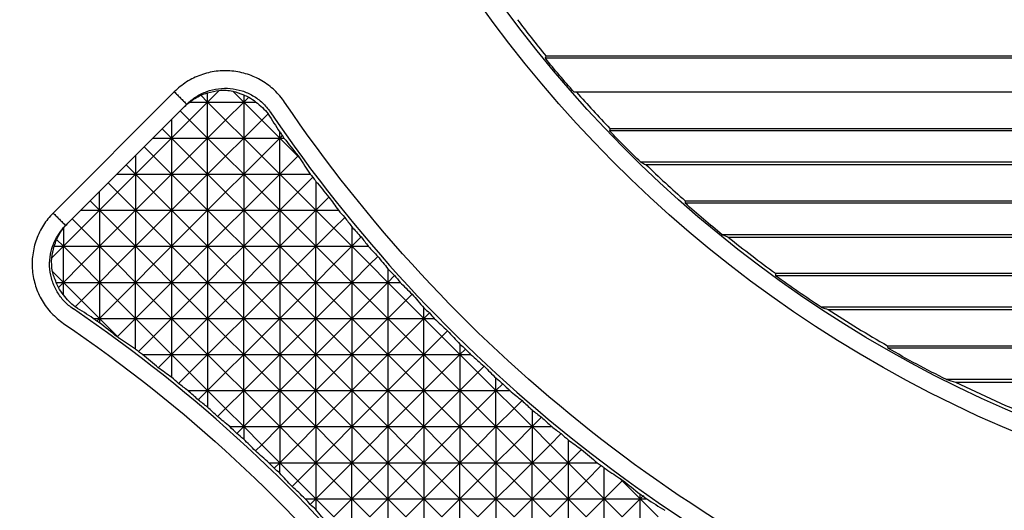
# Model space of a CAD drawing. Units: millimetres. Extents: x 1522 to 7790, y 1332 to 3287.
# Drawn here: x 3567 to 3621, y 2687 to 2714 of the extents above; entities that cross this region are included whole.
import ezdxf

# ---------------------------------------------------------------- set-up
doc = ezdxf.new("R2010")
doc.units = ezdxf.units.MM
doc.layers.add('2', color=7, linetype='Continuous', true_color=0xffffff)

# ---------------------------------------------------------------- blocks, each defined once
blk = doc.blocks.new('1212saazx')
at = {"layer": '2', "color": 155, "linetype": 'Continuous'}
for p, q in [((847.846, 1919.797), (847.846, 1917.806)), ((849.837, 1919.797), (849.837, 1917.806)), ((851.829, 1917.806), (851.829, 1919.797)), ((853.82, 1919.797), (853.82, 1917.806)), ((855.811, 1917.806), (855.811, 1919.797)), ((857.802, 1919.797), (857.802, 1917.806)), ((859.793, 1917.806), (859.793, 1919.797)), ((861.784, 1917.806), (861.784, 1919.797)), ((863.775, 1919.797), (863.775, 1917.806)), ((846.851, 1918.801), (847.846, 1917.806)), ((847.846, 1917.806), (848.842, 1918.801)), ((848.842, 1918.801), (849.837, 1917.806)), ((849.837, 1917.806), (850.833, 1918.801)), ((850.833, 1918.801), (851.829, 1917.806)), ((851.829, 1917.806), (852.824, 1918.801)), ((852.824, 1918.801), (853.82, 1917.806)), ((853.82, 1917.806), (854.815, 1918.801)), ((854.815, 1918.801), (855.811, 1917.806)), ((855.811, 1917.806), (856.806, 1918.801)), ((856.806, 1918.801), (857.802, 1917.806)), ((857.802, 1917.806), (858.797, 1918.801)), ((858.797, 1918.801), (859.793, 1917.806)), ((859.793, 1917.806), (860.788, 1918.801)), ((860.788, 1918.801), (861.784, 1917.806)), ((861.784, 1917.806), (862.779, 1918.801)), ((862.779, 1918.801), (863.775, 1917.806)), ((863.775, 1917.806), (864.77, 1918.801)), ((864.77, 1918.801), (865.766, 1917.806)), ((865.766, 1917.806), (865.766, 1918.406)), ((847.846, 1917.806), (847.484, 1917.806)), ((847.69, 1917.649), (847.846, 1917.806)), ((847.846, 1917.806), (848.842, 1916.81)), ((847.846, 1917.806), (847.846, 1917.551)), ((849.837, 1917.806), (847.846, 1917.806)), ((848.842, 1916.81), (849.837, 1917.806)), ((851.829, 1917.806), (849.837, 1917.806)), ((849.837, 1917.806), (850.833, 1916.81)), ((849.837, 1917.806), (849.837, 1916.1)), ((850.833, 1916.81), (851.829, 1917.806)), ((853.82, 1917.806), (851.829, 1917.806)), ((851.829, 1917.806), (852.824, 1916.81)), ((851.829, 1915.815), (851.829, 1917.806)), ((852.824, 1916.81), (853.82, 1917.806)), ((853.82, 1917.806), (853.82, 1915.815)), ((853.82, 1917.806), (854.815, 1916.81)), ((855.811, 1917.806), (853.82, 1917.806)), ((854.815, 1916.81), (855.811, 1917.806)), ((855.811, 1915.815), (855.811, 1917.806)), ((857.802, 1917.806), (855.811, 1917.806)), ((855.811, 1917.806), (856.806, 1916.81)), ((856.806, 1916.81), (857.802, 1917.806)), ((857.802, 1917.806), (857.802, 1915.815)), ((857.802, 1917.806), (858.797, 1916.81)), ((859.793, 1917.806), (857.802, 1917.806)), ((858.797, 1916.81), (859.793, 1917.806)), ((861.784, 1917.806), (859.793, 1917.806)), ((859.793, 1917.806), (860.788, 1916.81)), ((859.793, 1915.815), (859.793, 1917.806)), ((860.788, 1916.81), (861.784, 1917.806)), ((861.784, 1915.815), (861.784, 1917.806)), ((861.784, 1917.806), (862.779, 1916.81)), ((863.775, 1917.806), (861.784, 1917.806)), ((862.779, 1916.81), (863.775, 1917.806)), ((865.766, 1917.806), (863.775, 1917.806)), ((863.775, 1917.806), (864.77, 1916.81)), ((863.775, 1917.806), (863.775, 1915.815)), ((864.77, 1916.81), (865.766, 1917.806)), ((865.766, 1917.806), (866.074, 1918.113)), ((865.766, 1915.815), (865.766, 1917.806)), ((865.766, 1917.806), (866.761, 1916.81)), ((866.345, 1917.806), (865.766, 1917.806)), ((866.761, 1916.81), (867.077, 1917.125)), ((848.814, 1916.782), (848.842, 1916.81)), ((848.842, 1916.81), (848.988, 1916.664)), ((849.993, 1915.97), (850.833, 1916.81)), ((850.833, 1916.81), (851.829, 1915.815)), ((851.829, 1915.815), (852.824, 1916.81)), ((852.824, 1916.81), (853.82, 1915.815)), ((853.82, 1915.815), (854.815, 1916.81)), ((854.815, 1916.81), (855.811, 1915.815)), ((855.811, 1915.815), (856.806, 1916.81)), ((856.806, 1916.81), (857.802, 1915.815)), ((857.802, 1915.815), (858.797, 1916.81)), ((858.797, 1916.81), (859.793, 1915.815)), ((859.793, 1915.815), (860.788, 1916.81)), ((860.788, 1916.81), (861.784, 1915.815)), ((861.784, 1915.815), (862.779, 1916.81)), ((862.779, 1916.81), (863.775, 1915.815)), ((863.775, 1915.815), (864.77, 1916.81)), ((864.77, 1916.81), (865.766, 1915.815)), ((865.766, 1915.815), (866.761, 1916.81)), ((866.761, 1916.81), (867.757, 1915.815)), ((867.757, 1916.392), (867.757, 1915.815)), ((867.757, 1915.815), (868.063, 1916.121)), ((851.829, 1915.815), (850.214, 1915.815)), ((851.092, 1915.078), (851.829, 1915.815)), ((853.82, 1915.815), (851.829, 1915.815)), ((851.829, 1915.815), (852.824, 1914.819)), ((851.829, 1914.553), (851.829, 1915.815)), ((852.824, 1914.819), (853.82, 1915.815)), ((855.811, 1915.815), (853.82, 1915.815)), ((853.82, 1915.815), (854.815, 1914.819)), ((853.82, 1913.823), (853.82, 1915.815)), ((854.815, 1914.819), (855.811, 1915.815)), ((857.802, 1915.815), (855.811, 1915.815)), ((855.811, 1915.815), (856.806, 1914.819)), ((855.811, 1913.823), (855.811, 1915.815)), ((856.806, 1914.819), (857.802, 1915.815)), ((857.802, 1913.823), (857.802, 1915.815)), ((859.793, 1915.815), (857.802, 1915.815)), ((857.802, 1915.815), (858.797, 1914.819)), ((858.797, 1914.819), (859.793, 1915.815)), ((859.793, 1913.823), (859.793, 1915.815)), ((859.793, 1915.815), (860.788, 1914.819)), ((861.784, 1915.815), (859.793, 1915.815)), ((860.788, 1914.819), (861.784, 1915.815)), ((863.775, 1915.815), (861.784, 1915.815)), ((861.784, 1915.815), (862.779, 1914.819)), ((861.784, 1913.823), (861.784, 1915.815)), ((862.779, 1914.819), (863.775, 1915.815)), ((865.766, 1915.815), (863.775, 1915.815)), ((863.775, 1915.815), (864.77, 1914.819)), ((863.775, 1913.823), (863.775, 1915.815)), ((864.77, 1914.819), (865.766, 1915.815)), ((865.766, 1913.823), (865.766, 1915.815)), ((865.766, 1915.815), (866.761, 1914.819)), ((867.757, 1915.815), (865.766, 1915.815)), ((866.761, 1914.819), (867.757, 1915.815)), ((867.757, 1913.823), (867.757, 1915.815)), ((867.757, 1915.815), (868.752, 1914.819)), ((868.354, 1915.815), (867.757, 1915.815)), ((868.752, 1914.819), (869.099, 1915.166)), ((852.215, 1914.21), (852.824, 1914.819)), ((852.824, 1914.819), (853.82, 1913.823)), ((853.82, 1913.823), (854.815, 1914.819)), ((854.815, 1914.819), (855.811, 1913.823)), ((855.811, 1913.823), (856.806, 1914.819)), ((856.806, 1914.819), (857.802, 1913.823)), ((857.802, 1913.823), (858.797, 1914.819)), ((858.797, 1914.819), (859.793, 1913.823)), ((859.793, 1913.823), (860.788, 1914.819)), ((860.788, 1914.819), (861.784, 1913.823)), ((861.784, 1913.823), (862.779, 1914.819)), ((862.779, 1914.819), (863.775, 1913.823)), ((863.775, 1913.823), (864.77, 1914.819)), ((864.77, 1914.819), (865.766, 1913.823)), ((865.766, 1913.823), (866.761, 1914.819)), ((866.761, 1914.819), (867.757, 1913.823)), ((867.757, 1913.823), (868.752, 1914.819)), ((868.752, 1914.819), (869.748, 1913.823)), ((869.748, 1913.823), (869.748, 1914.51)), ((869.748, 1913.823), (870.125, 1914.2)), ((853.82, 1913.823), (852.726, 1913.823)), ((853.299, 1913.303), (853.82, 1913.823)), ((855.811, 1913.823), (853.82, 1913.823)), ((853.82, 1913.823), (854.815, 1912.828)), ((853.82, 1912.905), (853.82, 1913.823)), ((854.815, 1912.828), (855.811, 1913.823)), ((855.811, 1913.823), (855.811, 1911.832)), ((855.811, 1913.823), (856.806, 1912.828)), ((857.802, 1913.823), (855.811, 1913.823)), ((856.806, 1912.828), (857.802, 1913.823)), ((857.802, 1911.832), (857.802, 1913.823)), ((857.802, 1913.823), (858.797, 1912.828)), ((859.793, 1913.823), (857.802, 1913.823)), ((858.797, 1912.828), (859.793, 1913.823)), ((859.793, 1913.823), (859.793, 1911.832)), ((859.793, 1913.823), (860.788, 1912.828)), ((861.784, 1913.823), (859.793, 1913.823)), ((860.788, 1912.828), (861.784, 1913.823)), ((863.775, 1913.823), (861.784, 1913.823)), ((861.784, 1911.832), (861.784, 1913.823)), ((861.784, 1913.823), (862.779, 1912.828)), ((862.779, 1912.828), (863.775, 1913.823)), ((865.766, 1913.823), (863.775, 1913.823)), ((863.775, 1911.832), (863.775, 1913.823)), ((863.775, 1913.823), (864.77, 1912.828)), ((864.77, 1912.828), (865.766, 1913.823)), ((865.766, 1913.823), (865.766, 1911.832)), ((865.766, 1913.823), (866.761, 1912.828)), ((867.757, 1913.823), (865.766, 1913.823)), ((866.761, 1912.828), (867.757, 1913.823)), ((867.757, 1911.832), (867.757, 1913.823)), ((867.757, 1913.823), (868.752, 1912.828)), ((869.748, 1913.823), (867.757, 1913.823)), ((868.752, 1912.828), (869.748, 1913.823)), ((869.748, 1913.823), (869.748, 1911.832)), ((869.748, 1913.823), (870.743, 1912.828)), ((870.509, 1913.823), (869.748, 1913.823)), ((854.371, 1912.384), (854.815, 1912.828)), ((854.815, 1912.828), (855.811, 1911.832)), ((855.811, 1911.832), (856.806, 1912.828)), ((856.806, 1912.828), (857.802, 1911.832)), ((857.802, 1911.832), (858.797, 1912.828)), ((858.797, 1912.828), (859.793, 1911.832)), ((859.793, 1911.832), (860.788, 1912.828)), ((860.788, 1912.828), (861.784, 1911.832)), ((861.784, 1911.832), (862.779, 1912.828)), ((862.779, 1912.828), (863.775, 1911.832)), ((863.775, 1911.832), (864.77, 1912.828)), ((864.77, 1912.828), (865.766, 1911.832)), ((865.766, 1911.832), (866.761, 1912.828)), ((866.761, 1912.828), (867.757, 1911.832)), ((867.757, 1911.832), (868.752, 1912.828)), ((868.752, 1912.828), (869.748, 1911.832)), ((869.748, 1911.832), (870.743, 1912.828)), ((870.743, 1912.828), (871.187, 1913.272)), ((870.743, 1912.828), (871.739, 1911.832)), ((871.739, 1911.832), (871.739, 1912.749)), ((871.739, 1911.832), (872.257, 1912.351)), ((855.811, 1911.832), (855.05, 1911.832)), ((855.435, 1911.457), (855.811, 1911.832)), ((857.802, 1911.832), (855.811, 1911.832)), ((855.811, 1911.832), (856.806, 1910.837)), ((855.811, 1911.832), (855.811, 1911.148)), ((856.806, 1910.837), (857.802, 1911.832)), ((859.793, 1911.832), (857.802, 1911.832)), ((857.802, 1909.841), (857.802, 1911.832)), ((857.802, 1911.832), (858.797, 1910.837)), ((858.797, 1910.837), (859.793, 1911.832)), ((859.793, 1911.832), (859.793, 1909.841)), ((859.793, 1911.832), (860.788, 1910.837)), ((861.784, 1911.832), (859.793, 1911.832)), ((860.788, 1910.837), (861.784, 1911.832)), ((861.784, 1909.841), (861.784, 1911.832)), ((861.784, 1911.832), (862.779, 1910.837)), ((863.775, 1911.832), (861.784, 1911.832)), ((862.779, 1910.837), (863.775, 1911.832)), ((863.775, 1909.841), (863.775, 1911.832)), ((863.775, 1911.832), (864.77, 1910.837)), ((865.766, 1911.832), (863.775, 1911.832)), ((864.77, 1910.837), (865.766, 1911.832)), ((865.766, 1911.832), (865.766, 1909.841)), ((865.766, 1911.832), (866.761, 1910.837)), ((867.757, 1911.832), (865.766, 1911.832)), ((866.761, 1910.837), (867.757, 1911.832)), ((867.757, 1909.841), (867.757, 1911.832)), ((867.757, 1911.832), (868.752, 1910.837)), ((869.748, 1911.832), (867.757, 1911.832)), ((868.752, 1910.837), (869.748, 1911.832)), ((869.748, 1911.832), (869.748, 1909.841)), ((871.739, 1911.832), (869.748, 1911.832)), ((869.748, 1911.832), (870.743, 1910.837)), ((870.743, 1910.837), (871.739, 1911.832)), ((871.739, 1909.841), (871.739, 1911.832)), ((871.739, 1911.832), (872.734, 1910.837)), ((872.828, 1911.832), (871.739, 1911.832)), ((830.429, 1911.361), (823.524, 1911.361)), ((823.528, 1911.23), (830.929, 1911.23)), ((872.734, 1910.837), (873.341, 1911.443)), ((856.461, 1910.492), (856.806, 1910.837)), ((856.806, 1910.837), (857.802, 1909.841)), ((857.802, 1909.841), (858.797, 1910.837)), ((858.797, 1910.837), (859.793, 1909.841)), ((859.793, 1909.841), (860.788, 1910.837)), ((860.788, 1910.837), (861.784, 1909.841)), ((861.784, 1909.841), (862.779, 1910.837)), ((862.779, 1910.837), (863.775, 1909.841)), ((863.775, 1909.841), (864.77, 1910.837)), ((864.77, 1910.837), (865.766, 1909.841)), ((865.766, 1909.841), (866.761, 1910.837)), ((866.761, 1910.837), (867.757, 1909.841)), ((867.757, 1909.841), (868.752, 1910.837)), ((868.752, 1910.837), (869.748, 1909.841)), ((869.748, 1909.841), (870.743, 1910.837)), ((870.743, 1910.837), (871.739, 1909.841)), ((871.739, 1909.841), (872.734, 1910.837)), ((872.734, 1910.837), (873.73, 1909.841)), ((873.73, 1909.841), (873.73, 1911.097)), ((873.73, 1909.841), (874.463, 1910.574)), ((857.802, 1909.841), (857.21, 1909.841)), ((857.498, 1909.538), (857.802, 1909.841)), ((859.793, 1909.841), (857.802, 1909.841)), ((857.802, 1909.841), (858.797, 1908.846)), ((857.802, 1909.271), (857.802, 1909.841)), ((858.797, 1908.846), (859.793, 1909.841)), ((861.784, 1909.841), (859.793, 1909.841)), ((859.793, 1909.841), (859.793, 1907.85)), ((859.793, 1909.841), (860.788, 1908.846)), ((860.788, 1908.846), (861.784, 1909.841)), ((863.775, 1909.841), (861.784, 1909.841)), ((861.784, 1907.85), (861.784, 1909.841)), ((861.784, 1909.841), (862.779, 1908.846)), ((862.779, 1908.846), (863.775, 1909.841)), ((865.766, 1909.841), (863.775, 1909.841)), ((863.775, 1909.841), (864.77, 1908.846)), ((863.775, 1907.85), (863.775, 1909.841)), ((864.77, 1908.846), (865.766, 1909.841)), ((867.757, 1909.841), (865.766, 1909.841)), ((865.766, 1909.841), (866.761, 1908.846)), ((865.766, 1909.841), (865.766, 1907.85)), ((866.761, 1908.846), (867.757, 1909.841)), ((869.748, 1909.841), (867.757, 1909.841)), ((867.757, 1909.841), (868.752, 1908.846)), ((867.757, 1907.85), (867.757, 1909.841)), ((868.752, 1908.846), (869.748, 1909.841)), ((869.748, 1909.841), (869.748, 1907.85)), ((871.739, 1909.841), (869.748, 1909.841)), ((869.748, 1909.841), (870.743, 1908.846)), ((870.743, 1908.846), (871.739, 1909.841)), ((873.73, 1909.841), (871.739, 1909.841)), ((871.739, 1909.841), (872.734, 1908.846)), ((871.739, 1907.85), (871.739, 1909.841)), ((872.734, 1908.846), (873.73, 1909.841)), ((873.73, 1907.85), (873.73, 1909.841)), ((873.73, 1909.841), (874.725, 1908.846)), ((875.333, 1909.841), (873.73, 1909.841)), ((874.725, 1908.846), (875.561, 1909.681)), ((875.721, 1909.547), (875.721, 1907.85)), ((824.136, 1909.492), (834.169, 1909.492)), ((834.188, 1909.361), (824.22, 1909.361)), ((876.6, 1908.962), (876.717, 1908.846)), ((858.486, 1908.535), (858.797, 1908.846)), ((858.797, 1908.846), (859.793, 1907.85)), ((859.793, 1907.85), (860.788, 1908.846)), ((860.788, 1908.846), (861.784, 1907.85)), ((861.784, 1907.85), (862.779, 1908.846)), ((862.779, 1908.846), (863.775, 1907.85)), ((863.775, 1907.85), (864.77, 1908.846)), ((864.77, 1908.846), (865.766, 1907.85)), ((865.766, 1907.85), (866.761, 1908.846)), ((866.761, 1908.846), (867.757, 1907.85)), ((867.757, 1907.85), (868.752, 1908.846)), ((868.752, 1908.846), (869.748, 1907.85)), ((869.748, 1907.85), (870.743, 1908.846)), ((870.743, 1908.846), (871.739, 1907.85)), ((871.739, 1907.85), (872.734, 1908.846)), ((872.734, 1908.846), (873.73, 1907.85)), ((873.73, 1907.85), (874.725, 1908.846)), ((874.725, 1908.846), (875.721, 1907.85)), ((875.721, 1907.85), (876.717, 1908.846)), ((876.717, 1908.846), (876.739, 1908.868)), ((876.717, 1908.846), (877.712, 1907.85)), ((877.712, 1907.85), (877.712, 1908.092)), ((877.712, 1907.85), (877.861, 1907.999)), ((837.46, 1907.361), (824.44, 1907.361)), ((859.793, 1907.85), (859.223, 1907.85)), ((859.491, 1907.548), (859.793, 1907.85)), ((859.793, 1907.85), (860.788, 1906.855)), ((859.793, 1907.85), (859.793, 1907.262)), ((861.784, 1907.85), (859.793, 1907.85)), ((860.788, 1906.855), (861.784, 1907.85)), ((863.775, 1907.85), (861.784, 1907.85)), ((861.784, 1907.85), (862.779, 1906.855)), ((861.784, 1905.859), (861.784, 1907.85)), ((862.779, 1906.855), (863.775, 1907.85)), ((863.775, 1905.859), (863.775, 1907.85)), ((863.775, 1907.85), (864.77, 1906.855)), ((865.766, 1907.85), (863.775, 1907.85)), ((864.77, 1906.855), (865.766, 1907.85)), ((867.757, 1907.85), (865.766, 1907.85)), ((865.766, 1907.85), (865.766, 1905.859)), ((865.766, 1907.85), (866.761, 1906.855)), ((866.761, 1906.855), (867.757, 1907.85)), ((867.757, 1905.859), (867.757, 1907.85)), ((869.748, 1907.85), (867.757, 1907.85)), ((867.757, 1907.85), (868.752, 1906.855)), ((868.752, 1906.855), (869.748, 1907.85)), ((869.748, 1907.85), (869.748, 1905.859)), ((871.739, 1907.85), (869.748, 1907.85)), ((869.748, 1907.85), (870.743, 1906.855)), ((870.743, 1906.855), (871.739, 1907.85)), ((873.73, 1907.85), (871.739, 1907.85)), ((871.739, 1907.85), (872.734, 1906.855)), ((871.739, 1905.859), (871.739, 1907.85)), ((872.734, 1906.855), (873.73, 1907.85)), ((875.721, 1907.85), (873.73, 1907.85)), ((873.73, 1907.85), (874.725, 1906.855)), ((873.73, 1905.859), (873.73, 1907.85)), ((874.725, 1906.855), (875.721, 1907.85)), ((875.721, 1907.85), (875.721, 1905.859)), ((875.721, 1907.85), (876.717, 1906.855)), ((877.712, 1907.85), (875.721, 1907.85)), ((876.717, 1906.855), (877.712, 1907.85)), ((877.712, 1907.85), (878.708, 1906.855)), ((878.056, 1907.85), (877.712, 1907.85)), ((877.712, 1905.859), (877.712, 1907.85)), ((824.387, 1907.23), (837.852, 1907.23)), ((860.446, 1906.512), (860.788, 1906.855)), ((860.788, 1906.855), (861.784, 1905.859)), ((861.784, 1905.859), (862.779, 1906.855)), ((862.779, 1906.855), (863.775, 1905.859)), ((863.775, 1905.859), (864.77, 1906.855)), ((864.77, 1906.855), (865.766, 1905.859)), ((865.766, 1905.859), (866.761, 1906.855)), ((866.761, 1906.855), (867.757, 1905.859)), ((867.757, 1905.859), (868.752, 1906.855)), ((868.752, 1906.855), (869.748, 1905.859)), ((869.748, 1905.859), (870.743, 1906.855)), ((870.743, 1906.855), (871.739, 1905.859)), ((871.739, 1905.859), (872.734, 1906.855)), ((872.734, 1906.855), (873.73, 1905.859)), ((873.73, 1905.859), (874.725, 1906.855)), ((874.725, 1906.855), (875.721, 1905.859)), ((875.721, 1905.859), (876.717, 1906.855)), ((876.717, 1906.855), (877.712, 1905.859)), ((877.712, 1905.859), (878.708, 1906.855)), ((878.708, 1906.855), (879.06, 1907.207)), ((878.708, 1906.855), (879.703, 1905.859)), ((879.703, 1906.541), (879.703, 1905.859)), ((861.784, 1905.859), (861.105, 1905.859)), ((861.411, 1905.487), (861.784, 1905.859)), ((863.775, 1905.859), (861.784, 1905.859)), ((861.784, 1905.859), (862.779, 1904.864)), ((861.784, 1905.107), (861.784, 1905.859)), ((862.779, 1904.864), (863.775, 1905.859)), ((863.775, 1903.868), (863.775, 1905.859)), ((863.775, 1905.859), (864.77, 1904.864)), ((865.766, 1905.859), (863.775, 1905.859)), ((864.77, 1904.864), (865.766, 1905.859)), ((867.757, 1905.859), (865.766, 1905.859)), ((865.766, 1905.859), (866.761, 1904.864)), ((865.766, 1905.859), (865.766, 1903.868)), ((866.761, 1904.864), (867.757, 1905.859)), ((867.757, 1903.868), (867.757, 1905.859)), ((869.748, 1905.859), (867.757, 1905.859)), ((867.757, 1905.859), (868.752, 1904.864)), ((868.752, 1904.864), (869.748, 1905.859)), ((869.748, 1905.859), (869.748, 1903.868)), ((869.748, 1905.859), (870.743, 1904.864)), ((871.739, 1905.859), (869.748, 1905.859)), ((870.743, 1904.864), (871.739, 1905.859)), ((871.739, 1903.868), (871.739, 1905.859)), ((871.739, 1905.859), (872.734, 1904.864)), ((873.73, 1905.859), (871.739, 1905.859)), ((872.734, 1904.864), (873.73, 1905.859)), ((875.721, 1905.859), (873.73, 1905.859)), ((873.73, 1905.859), (874.725, 1904.864)), ((873.73, 1903.868), (873.73, 1905.859)), ((874.725, 1904.864), (875.721, 1905.859)), ((875.721, 1905.859), (875.721, 1903.868)), ((875.721, 1905.859), (876.717, 1904.864)), ((877.712, 1905.859), (875.721, 1905.859)), ((876.717, 1904.864), (877.712, 1905.859)), ((877.712, 1903.868), (877.712, 1905.859)), ((879.703, 1905.859), (877.712, 1905.859)), ((877.712, 1905.859), (878.708, 1904.864)), ((878.708, 1904.864), (879.703, 1905.859)), ((879.703, 1905.859), (879.984, 1906.14)), ((879.703, 1905.859), (879.703, 1903.868)), ((879.703, 1905.859), (880.31, 1905.252)), ((880.098, 1905.859), (879.703, 1905.859)), ((824.194, 1905.492), (840.365, 1905.492)), ((840.367, 1905.361), (824.22, 1905.361)), ((862.34, 1904.424), (862.779, 1904.864)), ((862.779, 1904.864), (863.775, 1903.868)), ((863.775, 1903.868), (864.77, 1904.864)), ((864.77, 1904.864), (865.766, 1903.868)), ((865.766, 1903.868), (866.761, 1904.864)), ((866.761, 1904.864), (867.757, 1903.868)), ((867.757, 1903.868), (868.752, 1904.864)), ((868.752, 1904.864), (869.748, 1903.868)), ((869.748, 1903.868), (870.743, 1904.864)), ((870.743, 1904.864), (871.739, 1903.868)), ((871.739, 1903.868), (872.734, 1904.864)), ((872.734, 1904.864), (873.73, 1903.868)), ((873.73, 1903.868), (874.725, 1904.864)), ((874.725, 1904.864), (875.721, 1903.868)), ((875.721, 1903.868), (876.717, 1904.864)), ((876.717, 1904.864), (877.712, 1903.868)), ((877.712, 1903.868), (878.708, 1904.864)), ((878.708, 1904.864), (879.703, 1903.868)), ((879.703, 1903.868), (880.348, 1904.513)), ((863.775, 1903.868), (862.866, 1903.868)), ((863.261, 1903.354), (863.775, 1903.868)), ((865.766, 1903.868), (863.775, 1903.868)), ((863.775, 1903.868), (864.77, 1902.873)), ((863.775, 1902.789), (863.775, 1903.868)), ((864.77, 1902.873), (865.766, 1903.868)), ((867.757, 1903.868), (865.766, 1903.868)), ((865.766, 1901.877), (865.766, 1903.868)), ((865.766, 1903.868), (866.761, 1902.873)), ((866.761, 1902.873), (867.757, 1903.868)), ((869.748, 1903.868), (867.757, 1903.868)), ((867.757, 1903.868), (868.752, 1902.873)), ((867.757, 1901.877), (867.757, 1903.868)), ((868.752, 1902.873), (869.748, 1903.868)), ((871.739, 1903.868), (869.748, 1903.868)), ((869.748, 1903.868), (870.743, 1902.873)), ((869.748, 1901.877), (869.748, 1903.868)), ((870.743, 1902.873), (871.739, 1903.868)), ((873.73, 1903.868), (871.739, 1903.868)), ((871.739, 1901.877), (871.739, 1903.868)), ((871.739, 1903.868), (872.734, 1902.873)), ((872.734, 1902.873), (873.73, 1903.868)), ((875.721, 1903.868), (873.73, 1903.868)), ((873.73, 1903.868), (874.725, 1902.873)), ((873.73, 1901.877), (873.73, 1903.868)), ((874.725, 1902.873), (875.721, 1903.868)), ((877.712, 1903.868), (875.721, 1903.868)), ((875.721, 1903.868), (876.717, 1902.873)), ((875.721, 1901.877), (875.721, 1903.868)), ((876.717, 1902.873), (877.712, 1903.868)), ((877.712, 1901.877), (877.712, 1903.868)), ((877.712, 1903.868), (878.708, 1902.873)), ((879.703, 1903.868), (877.712, 1903.868)), ((878.708, 1902.873), (879.703, 1903.868)), ((879.703, 1903.868), (880.079, 1903.492)), ((879.703, 1902.875), (879.703, 1903.868)), ((880.207, 1903.868), (879.703, 1903.868)), ((823.4, 1903.23), (843.311, 1903.23)), ((842.982, 1903.361), (823.524, 1903.361)), ((864.168, 1902.27), (864.77, 1902.873)), ((864.77, 1902.873), (865.766, 1901.877)), ((865.766, 1901.877), (866.761, 1902.873)), ((866.761, 1902.873), (867.757, 1901.877)), ((867.757, 1901.877), (868.752, 1902.873)), ((868.752, 1902.873), (869.748, 1901.877)), ((869.748, 1901.877), (870.743, 1902.873)), ((870.743, 1902.873), (871.739, 1901.877)), ((871.739, 1901.877), (872.734, 1902.873)), ((872.734, 1902.873), (873.73, 1901.877)), ((879.582, 1902.718), (872.893, 1896.03)), ((873.73, 1901.877), (874.725, 1902.873)), ((874.725, 1902.873), (875.721, 1901.877)), ((875.721, 1901.877), (876.717, 1902.873)), ((876.717, 1902.873), (877.712, 1901.877)), ((877.712, 1901.877), (878.708, 1902.873)), ((878.708, 1902.873), (879.222, 1902.358)), ((873.581, 1895.342), (880.269, 1902.031)), ((845.357, 1901.361), (822.211, 1901.361)), ((822.254, 1901.492), (845.367, 1901.492)), ((865.766, 1901.877), (864.518, 1901.877)), ((865.038, 1901.149), (865.766, 1901.877)), ((867.757, 1901.877), (865.766, 1901.877)), ((865.766, 1901.877), (866.761, 1900.882)), ((865.766, 1900.284), (865.766, 1901.877)), ((866.761, 1900.882), (867.757, 1901.877)), ((867.757, 1901.877), (867.757, 1899.886)), ((867.757, 1901.877), (868.752, 1900.882)), ((869.748, 1901.877), (867.757, 1901.877)), ((868.752, 1900.882), (869.748, 1901.877)), ((869.748, 1899.886), (869.748, 1901.877)), ((869.748, 1901.877), (870.743, 1900.882)), ((871.739, 1901.877), (869.748, 1901.877)), ((870.743, 1900.882), (871.739, 1901.877)), ((871.739, 1901.877), (871.739, 1899.886)), ((871.739, 1901.877), (872.734, 1900.882)), ((873.73, 1901.877), (871.739, 1901.877)), ((872.734, 1900.882), (873.73, 1901.877)), ((873.73, 1899.886), (873.73, 1901.877)), ((873.73, 1901.877), (874.725, 1900.882)), ((875.721, 1901.877), (873.73, 1901.877)), ((874.725, 1900.882), (875.721, 1901.877)), ((875.721, 1899.886), (875.721, 1901.877)), ((875.721, 1901.877), (876.717, 1900.882)), ((877.712, 1901.877), (875.721, 1901.877)), ((876.717, 1900.882), (877.712, 1901.877)), ((878.741, 1901.877), (877.712, 1901.877)), ((877.712, 1901.877), (877.712, 1900.848)), ((877.712, 1901.877), (878.227, 1901.363)), ((865.93, 1900.051), (866.761, 1900.882)), ((866.761, 1900.882), (867.757, 1899.886)), ((867.757, 1899.886), (868.752, 1900.882)), ((868.752, 1900.882), (869.748, 1899.886)), ((869.748, 1899.886), (870.743, 1900.882)), ((870.743, 1900.882), (871.739, 1899.886)), ((871.739, 1899.886), (872.734, 1900.882)), ((872.734, 1900.882), (873.73, 1899.886)), ((873.73, 1899.886), (874.725, 1900.882)), ((874.725, 1900.882), (875.721, 1899.886)), ((875.721, 1899.886), (876.717, 1900.882)), ((876.717, 1900.882), (877.231, 1900.367)), ((867.757, 1899.886), (866.067, 1899.886)), ((866.761, 1898.891), (867.757, 1899.886)), ((869.748, 1899.886), (867.757, 1899.886)), ((867.757, 1899.886), (867.757, 1897.895)), ((867.757, 1899.886), (868.752, 1898.891)), ((868.752, 1898.891), (869.748, 1899.886)), ((869.748, 1897.895), (869.748, 1899.886)), ((869.748, 1899.886), (870.743, 1898.891)), ((871.739, 1899.886), (869.748, 1899.886)), ((870.743, 1898.891), (871.739, 1899.886)), ((871.739, 1899.886), (871.739, 1897.895)), ((871.739, 1899.886), (872.734, 1898.891)), ((873.73, 1899.886), (871.739, 1899.886)), ((872.734, 1898.891), (873.73, 1899.886)), ((875.721, 1899.886), (873.73, 1899.886)), ((873.73, 1897.895), (873.73, 1899.886)), ((873.73, 1899.886), (874.725, 1898.891)), ((874.725, 1898.891), (875.721, 1899.886)), ((876.75, 1899.886), (875.721, 1899.886)), ((875.721, 1898.857), (875.721, 1899.886)), ((875.721, 1899.886), (876.236, 1899.372)), ((819.418, 1899.23), (847.815, 1899.23)), ((847.528, 1899.361), (819.773, 1899.361)), ((866.667, 1898.985), (866.761, 1898.891)), ((866.743, 1898.873), (866.761, 1898.891)), ((866.761, 1898.891), (867.757, 1897.895)), ((867.757, 1897.895), (868.752, 1898.891)), ((868.752, 1898.891), (869.748, 1897.895)), ((869.748, 1897.895), (870.743, 1898.891)), ((870.743, 1898.891), (871.739, 1897.895)), ((871.739, 1897.895), (872.734, 1898.891)), ((872.734, 1898.891), (873.73, 1897.895)), ((873.73, 1897.895), (874.725, 1898.891)), ((874.725, 1898.891), (875.24, 1898.376)), ((867.757, 1897.895), (867.522, 1897.895)), ((867.613, 1897.751), (867.757, 1897.895)), ((869.748, 1897.895), (867.757, 1897.895)), ((867.757, 1897.895), (867.757, 1897.562)), ((867.757, 1897.895), (868.752, 1896.9)), ((868.752, 1896.9), (869.748, 1897.895)), ((871.739, 1897.895), (869.748, 1897.895)), ((869.748, 1897.895), (870.743, 1896.9)), ((869.748, 1895.904), (869.748, 1897.895)), ((870.743, 1896.9), (871.739, 1897.895)), ((873.73, 1897.895), (871.739, 1897.895)), ((871.739, 1897.895), (871.739, 1895.904)), ((871.739, 1897.895), (872.734, 1896.9)), ((872.734, 1896.9), (873.73, 1897.895)), ((874.759, 1897.895), (873.73, 1897.895)), ((873.73, 1896.866), (873.73, 1897.895)), ((873.73, 1897.895), (874.244, 1897.381)), ((815.145, 1897.492), (849.542, 1897.492)), ((849.522, 1897.361), (815.25, 1897.361)), ((868.404, 1896.552), (868.752, 1896.9)), ((868.752, 1896.9), (869.748, 1895.904)), ((869.748, 1895.904), (870.743, 1896.9)), ((870.743, 1896.9), (871.739, 1895.904)), ((871.739, 1895.904), (872.734, 1896.9)), ((872.734, 1896.9), (873.249, 1896.385)), ((869.748, 1895.904), (869.076, 1895.904)), ((869.472, 1895.628), (869.748, 1895.904)), ((871.739, 1895.904), (869.748, 1895.904)), ((869.748, 1895.904), (870.348, 1895.304)), ((869.748, 1895.515), (869.748, 1895.904)), ((871.099, 1895.264), (871.739, 1895.904)), ((871.739, 1895.904), (872.113, 1895.53)), ((872.731, 1895.904), (871.739, 1895.904)), ((871.739, 1895.904), (871.739, 1895.403)), ((815.145, 1895.361), (851.5, 1895.361)), ((815.145, 1893.492), (853.086, 1893.492)), ((853.058, 1893.361), (815.25, 1893.361))]:
    blk.add_line(p, q, dxfattribs=at)
at = {"layer": '2', "color": 155, "linetype": 'Continuous', "extrusion": (0, 0, -1)}
for centre, radius, start, end in [((-925.25, 1975.232), 69.158, 192.19779, 347.80221), ((-925.25, 1975.232), 81.107, 304.17007, 338.33591), ((-800.379, 1850.361), 81.107, 111.66409, 145.82993), ((-800.379, 1850.361), 69.158, 102.19779, 257.80221), ((-800.379, 1850.361), 68.196, 102.42664, 257.57336), ((-800.379, 1850.361), 68.105, 116.65164, 119.74551), ((-800.379, 1850.361), 68.105, 123.38235, 125.95243), ((-800.379, 1850.361), 68.105, 129.07837, 131.34272), ((-800.379, 1850.361), 68.105, 134.1473, 136.20828), ((-800.379, 1850.361), 68.105, 138.64325, 140.70555)]:
    blk.add_arc(centre, radius, start, end, dxfattribs=at)
at = {"layer": '2', "color": 155, "linetype": 'Continuous'}
for centre, radius, start, end in [((925.25, 1975.232), 68.196, 192.42664, 347.57336), ((925.25, 1975.232), 82.07, 201.66409, 235.82993), ((800.379, 1850.361), 82.07, 34.17007, 68.33591), ((800.379, 1850.361), 68, 63.77412, 67.89116), ((800.379, 1850.361), 68, 56.95424, 60.18635), ((800.379, 1850.361), 68, 51.20675, 53.98115), ((800.379, 1850.361), 68, 46.10307, 48.59038), ((800.379, 1850.361), 68, 41.4346, 43.72331), ((800.379, 1850.361), 68, 37.08084, 39.22393)]:
    blk.add_arc(centre, radius, start, end, dxfattribs=at)
for centre, major_axis, ratio, start_param, end_param in [((930.685, 1975.232), (86.352, 0.055), 0.998017, 3.849533, 3.860964), ((800.379, 1844.895), (0.002, 86.854), 0.998018, 5.708702, 5.722302), ((920.287, 1975.23), (-78.832, 0.347), 0.998017, 0.811476, 0.816866), ((800.363, 1855.269), (3.248, 78.287), 0.997963, 5.674658, 5.67796), ((925.252, 1970.264), (0.253, 78.965), 0.998019, 2.295378, 2.30058), ((925.25, 1980.659), (0.018, 86.221), 0.998018, 2.387822, 2.399421), ((805.422, 1850.414), (-79.288, 6.502), 0.997818, 4.231548, 4.233868), ((794.993, 1850.361), (85.592, 0.012), 0.998018, 0.890631, 0.905083), ((930.677, 1975.232), (-86.226, 0.005), 0.998018, 0.741336, 0.752947), ((800.487, 1845.062), (-24.743, 82.969), 0.998123, 5.397061, 5.3995), ((805.38, 1850.361), (79.468, 0.015), 0.998018, 0.976908, 0.989742), ((795.069, 1850.462), (-84.373, 14.62), 0.997749, 4.187206, 4.18957), ((920.279, 1975.23), (-78.958, 0.295), 0.998016, 0.846776, 0.851963), ((925.249, 1970.269), (-0.306, 78.836), 0.998017, 2.324051, 2.329414), ((800.422, 1844.964), (-9.432, 86.153), 0.99812, 5.560621, 5.563743), ((800.379, 1855.299), (0.006, 78.457), 0.998018, 5.578759, 5.593383), ((925.251, 1980.667), (0.067, 86.348), 0.998017, 2.421235, 2.43269), ((805.373, 1850.361), (-79.342, 0), 0.998018, 4.086879, 4.098285), ((930.669, 1975.232), (-86.1, 0.019), 0.998018, 0.774255, 0.784977), ((794.979, 1850.364), (-85.84, 0.421), 0.998015, 3.987425, 3.993452), ((920.272, 1975.23), (-79.084, 0.281), 0.998015, 0.881326, 0.887502), ((800.381, 1844.913), (-0.283, 86.6), 0.998021, 5.629333, 5.636741), ((925.251, 1970.279), (0.053, 78.713), 0.998018, 2.364446, 2.37129), ((800.379, 1855.306), (0.042, 78.583), 0.998017, 5.543073, 5.552936), ((805.364, 1850.36), (79.217, 0.188), 0.99802, 0.910239, 0.918513), ((925.25, 1980.674), (-0.023, 86.473), 0.998018, 2.454219, 2.464343), ((794.969, 1850.361), (-85.969, 0.037), 0.998018, 3.949986, 3.958823), ((930.661, 1975.232), (-85.974, 0.028), 0.998018, 0.807184, 0.816036), ((800.379, 1844.919), (-0.022, 86.477), 0.998018, 5.596912, 5.607042), ((920.266, 1975.233), (79.212, 0.096), 0.998019, 4.051815, 4.060071), ((925.25, 1970.286), (-0.002, 78.587), 0.998018, 2.399704, 2.409523), ((800.379, 1855.314), (0.131, 78.709), 0.998017, 5.50823, 5.515068), ((925.249, 1980.681), (-0.248, 86.597), 0.998021, 2.487006, 2.494452), ((800.411, 1592.316), (-0.049, 322.935), 0.601274, 6.125111, 6.127715), ((805.357, 1850.361), (-79.09, 0.037), 0.998017, 4.021059, 4.027215), ((794.961, 1850.361), (-86.095, 0.005), 0.998018, 3.916783, 3.927524), ((930.653, 1975.232), (-85.848, 0.097), 0.998017, 0.840943, 0.847015), ((920.257, 1975.232), (79.338, 0.023), 0.998018, 4.085432, 4.096786), ((800.379, 1844.927), (-0.007, 86.351), 0.998018, 5.56302, 5.574522), ((925.25, 1970.294), (-0.004, 78.461), 0.998018, 2.435823, 2.450344), ((800.372, 1855.315), (1.345, 78.831), 0.99802, 5.487782, 5.493094), ((805.35, 1850.363), (-78.962, 0.291), 0.998016, 3.98958, 3.994706), ((925.244, 1980.682), (-1.221, 86.707), 0.998037, 2.512795, 2.516007), ((930.66, 1975.25), (85.689, 2.945), 0.998037, 3.980153, 3.98259), ((920.249, 1975.232), (79.463, 0.013), 0.998018, 4.117407, 4.130709), ((800.63, 1896.583), (-0.087, 57.485), 0.598967, 4.935642, 4.937984), ((794.953, 1850.361), (-86.221, 0.004), 0.998018, 3.88402, 3.895687), ((925.407, 1980.922), (22.609, 83.988), 0.99702, 2.80765, 2.809577), ((800.38, 1844.935), (-0.098, 86.225), 0.998018, 5.529085, 5.540766), ((930.637, 1975.232), (85.597, 0.018), 0.998018, 4.031031, 4.045583), ((920.184, 1975.142), (-78.846, 10.356), 0.997649, 1.137646, 1.139853), ((925.261, 1970.316), (2.077, 78.322), 0.997985, 2.516885, 2.520017), ((800.418, 1599.382), (-0.06, 314.093), 0.601267, 6.08333, 6.085447), ((800.383, 1855.333), (-0.544, 78.955), 0.998014, 5.428077, 5.433188), ((805.339, 1850.359), (78.84, 0.372), 0.998019, 0.803659, 0.808944), ((925.25, 1980.698), (-0.015, 86.85), 0.998018, 2.565651, 2.579191), ((794.945, 1850.361), (-86.347, 0.022), 0.998018, 3.851525, 3.863052), ((800.379, 1844.942), (0.023, 86.1), 0.998018, 5.498639, 5.509427), ((800.381, 1855.34), (-0.232, 79.085), 0.998015, 5.396296, 5.402398), ((800.226, 1903.555), (0.007, 66.689), 0.602123, 4.73954, 4.741508), ((805.333, 1850.361), (-78.713, 0.001), 0.998018, 3.912666, 3.919429), ((794.937, 1850.361), (86.473, 0.014), 0.998018, 0.676827, 0.687024), ((800.379, 1844.95), (0.037, 85.974), 0.998018, 5.46784, 5.476756), ((800.38, 1855.347), (-0.085, 79.212), 0.998017, 5.362428, 5.370613), ((800.34, 1605.862), (0.06, 305.836), 0.600731, 6.047434, 6.049277), ((805.325, 1850.361), (78.587, 0.014), 0.998018, 0.731945, 0.74168), ((794.931, 1850.362), (-86.597, 0.208), 0.99802, 3.788267, 3.79579), ((800.381, 1844.96), (-0.299, 85.846), 0.998016, 5.433752, 5.439887), ((800.685, 1910.574), (0.058, 75.153), 0.598991, 4.589951, 4.59171), ((800.379, 1855.354), (0.022, 79.338), 0.998018, 5.327973, 5.339258), ((805.317, 1850.361), (-78.461, 0.008), 0.998018, 3.832982, 3.847415), ((794.939, 1850.374), (-86.666, 2.651), 0.998057, 3.783673, 3.786966), ((800.422, 1845.003), (-6.733, 85.418), 0.997934, 5.329097, 5.331597), ((800.379, 1855.362), (0.001, 79.464), 0.998018, 5.293535, 5.307157), ((800.453, 1613.655), (-0.111, 296.266), 0.601379, 6.0135, 6.015168), ((795.033, 1850.437), (-84.853, 17.39), 0.998158, 3.938715, 3.940292), ((800.379, 1844.974), (-0.011, 85.596), 0.998018, 5.378791, 5.393404), ((800.291, 1855.314), (13.232, 78.554), 0.9982, 5.440822, 5.44296), ((805.311, 1850.363), (-78.333, 0.291), 0.998022, 3.793492, 3.796531), ((794.914, 1850.361), (-86.85, 0.005), 0.998018, 3.703879, 3.717504), ((800.069, 1917.84), (-0.117, 84.547), 0.602649, 4.4669, 4.4685), ((799.64, 1925.227), (-0.395, 93.843), 0.604209, 4.363391, 4.364877)]:
    blk.add_ellipse(centre, major_axis=major_axis, ratio=ratio, start_param=start_param, end_param=end_param, dxfattribs=at)
for points, knots in [([(880.269, 1902.031), (880.475, 1902.237), (880.655, 1902.462), (880.964, 1902.948), (881.095, 1903.214), (881.294, 1903.761), (881.362, 1904.043), (881.438, 1904.623), (881.443, 1904.918), (881.389, 1905.504), (881.33, 1905.788), (881.152, 1906.341), (881.03, 1906.612), (880.735, 1907.112), (880.561, 1907.345), (880.159, 1907.773), (879.937, 1907.963), (879.696, 1908.126)], [0, 0, 0, 0, 0.125, 0.125, 0.25, 0.25, 0.375, 0.375, 0.5, 0.5, 0.625, 0.625, 0.75, 0.75, 0.875, 0.875, 1, 1, 1, 1]), ([(879.156, 1907.33), (879.34, 1907.205), (879.506, 1907.062), (879.806, 1906.743), (879.941, 1906.563), (880.164, 1906.185), (880.254, 1905.985), (880.39, 1905.562), (880.434, 1905.346), (880.475, 1904.91), (880.471, 1904.685), (880.414, 1904.249), (880.363, 1904.037), (880.212, 1903.619), (880.114, 1903.42), (879.879, 1903.05), (879.74, 1902.876), (879.582, 1902.718)], [0, 0, 0, 0, 0.125, 0.125, 0.25, 0.25, 0.375, 0.375, 0.5, 0.5, 0.625, 0.625, 0.75, 0.75, 0.875, 0.875, 1, 1, 1, 1]), ([(872.893, 1896.03), (872.736, 1895.872), (872.564, 1895.735), (872.194, 1895.499), (871.992, 1895.399), (871.579, 1895.25), (871.366, 1895.198), (870.925, 1895.141), (870.704, 1895.137), (870.268, 1895.177), (870.048, 1895.221), (869.63, 1895.356), (869.43, 1895.446), (869.048, 1895.67), (868.871, 1895.804), (868.552, 1896.103), (868.407, 1896.272), (868.282, 1896.456)], [0, 0, 0, 0, 0.125, 0.125, 0.25, 0.25, 0.375, 0.375, 0.5, 0.5, 0.625, 0.625, 0.75, 0.75, 0.875, 0.875, 1, 1, 1, 1]), ([(867.485, 1895.915), (867.649, 1895.674), (867.837, 1895.455), (868.151, 1895.158), (868.262, 1895.065), (868.495, 1894.889), (868.618, 1894.807), (868.994, 1894.584), (869.258, 1894.465), (869.813, 1894.284), (870.102, 1894.223), (870.688, 1894.169), (870.979, 1894.174), (871.555, 1894.246), (871.843, 1894.316), (872.39, 1894.513), (872.651, 1894.64), (873.146, 1894.954), (873.375, 1895.137), (873.581, 1895.342)], [0, 0, 0, 0, 0.125, 0.125, 0.1875, 0.1875, 0.25, 0.25, 0.375, 0.375, 0.5, 0.5, 0.625, 0.625, 0.75, 0.75, 0.875, 0.875, 1, 1, 1, 1])]:
    blk.add_open_spline(points, degree=3, knots=knots, dxfattribs=at)
for points, degree in [([(879.044, 1907.217), (879.049, 1907.214), (879.055, 1907.21), (879.06, 1907.207)], 3), ([(879.06, 1907.207), (879.297, 1907.025), (879.513, 1906.806), (879.703, 1906.541)], 3), ([(879.703, 1906.541), (879.806, 1906.418), (879.9, 1906.285), (879.984, 1906.14)], 3), ([(879.984, 1906.14), (880.027, 1906.048), (880.065, 1905.954), (880.098, 1905.859)], 3), ([(880.098, 1905.859), (880.193, 1905.661), (880.263, 1905.458), (880.31, 1905.252)], 3), ([(880.31, 1905.252), (880.355, 1905.01), (880.367, 1904.761), (880.348, 1904.513)], 3), ([(880.348, 1904.513), (880.322, 1904.296), (880.276, 1904.081), (880.207, 1903.868)], 3), ([(880.207, 1903.868), (880.174, 1903.74), (880.131, 1903.615), (880.079, 1903.492)], 3), ([(880.079, 1903.492), (879.975, 1903.267), (879.847, 1903.061), (879.703, 1902.875)], 3), ([(879.703, 1902.875), (879.625, 1902.773), (879.543, 1902.679), (879.456, 1902.592)], 3), ([(880.269, 1902.031), (879.582, 1902.718)], 1), ([(868.404, 1896.552), (868.401, 1896.557), (868.398, 1896.562), (868.394, 1896.567)], 3), ([(869.076, 1895.904), (868.808, 1896.095), (868.587, 1896.312), (868.404, 1896.552)], 3), ([(869.472, 1895.628), (869.329, 1895.71), (869.198, 1895.803), (869.076, 1895.904)], 3), ([(872.731, 1895.904), (872.544, 1895.76), (872.34, 1895.634), (872.113, 1895.53)], 3), ([(873.019, 1896.155), (872.931, 1896.067), (872.835, 1895.983), (872.731, 1895.904)], 3), ([(873.581, 1895.342), (872.893, 1896.03)], 1), ([(869.748, 1895.515), (869.654, 1895.548), (869.562, 1895.586), (869.472, 1895.628)], 3), ([(870.348, 1895.304), (870.145, 1895.351), (869.944, 1895.421), (869.748, 1895.515)], 3), ([(871.739, 1895.403), (871.527, 1895.335), (871.314, 1895.289), (871.099, 1895.264)], 3), ([(872.113, 1895.53), (871.991, 1895.478), (871.866, 1895.436), (871.739, 1895.403)], 3), ([(871.099, 1895.264), (870.847, 1895.244), (870.594, 1895.257), (870.348, 1895.304)], 3)]:
    blk.add_open_spline(points, degree=degree, dxfattribs=at)
blk = doc.blocks.new('2121qazsdds')
at = {"lineweight": 18, "rotation": 180}
blk.add_blockref('1212saazx', (2100.501, 3700.722), dxfattribs=at)

msp = doc.modelspace()

# ---------------------------------------------------------------- block references
at = {"lineweight": 18}
msp.add_blockref('2121qazsdds', (2348.625, 904.501), dxfattribs=at)

doc.saveas('drawing.dxf')
